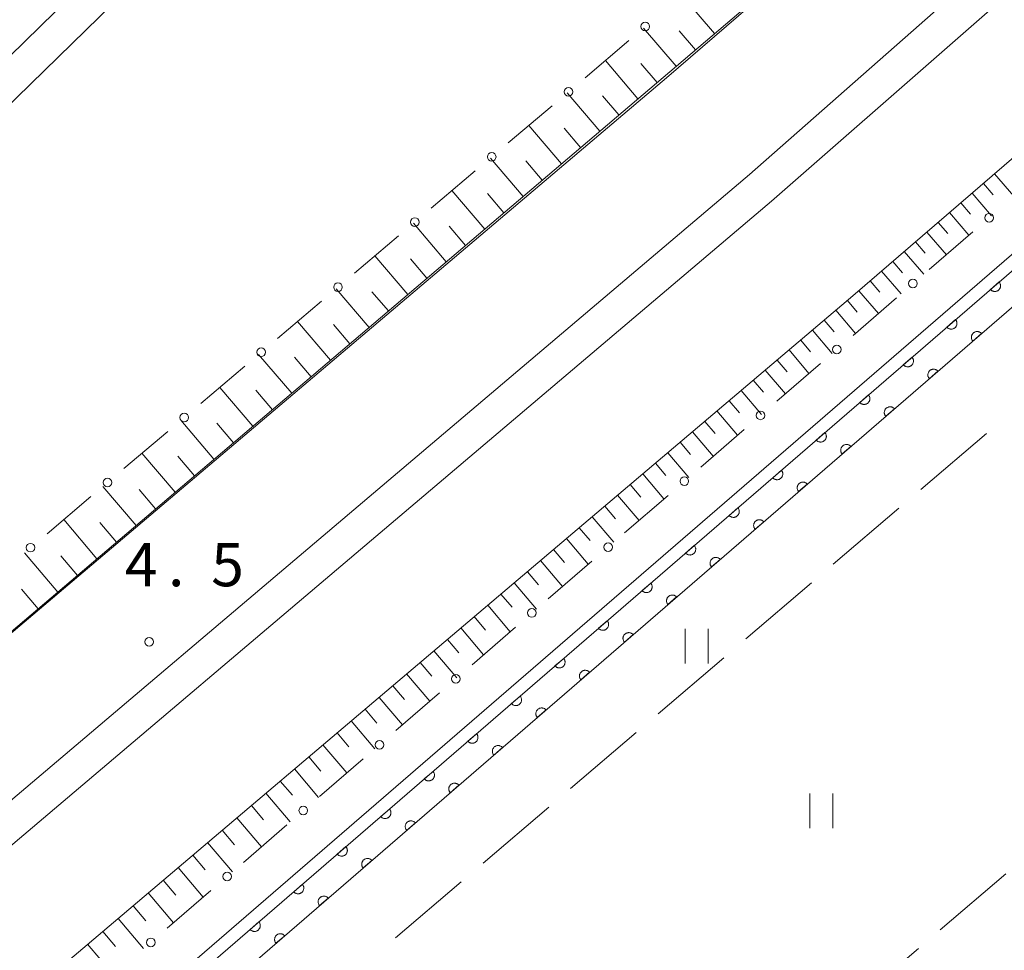
# Model space of a CAD drawing. Units: millimetres. Extents: x -72000 to -70368, y 42000 to 42950.
# Drawn here: x -71345 to -71260, y 42572 to 42653 of the extents above; entities that cross this region are included whole.
import ezdxf

# ---------------------------------------------------------------- set-up
doc = ezdxf.new("R2010")
doc.units = ezdxf.units.MM
for name, color, linetype, lineweight in [('210100_道路縁（街区線）', 7, 'Continuous', 15), ('610111_人工斜面(上)', 7, 'Continuous', 9), ('610199_人工斜面(中)', 7, 'Continuous', 9), ('611000_被覆(直)', 7, 'Continuous', 20), ('613000_垣', 7, 'Continuous', 20), ('630200_耕地界', 7, 'Continuous', 9), ('631100_田', 7, 'Continuous', 9), ('731200_図化機測定による標高点', 7, 'Continuous', 20), ('731207_図化機測定による標高点（注記）', 7, 'Continuous', 20)]:
    doc.layers.add(name, color=color, linetype=linetype, lineweight=lineweight)
doc.styles.add('Style-WORKING', font='txt')

msp = doc.modelspace()

# ---------------------------------------------------------------- linework, layer by layer
at = {"layer": '210100_道路縁（街区線）', "flags": 128}
for points in [[(-71827.07, 42169.07), (-71796.41, 42194.18), (-71746.62, 42235.07), (-71702.34, 42271.23), (-71634.53, 42327.09), (-71546.2, 42399.34), (-71459.92, 42471.23), (-71372.05, 42544.85), (-71273.02, 42628.77), (-71198.11, 42693.31), (-71128.57, 42753.64), (-71080.788, 42795.594)], [(-71843.21, 42188.14), (-71812.21, 42213.46), (-71762.41, 42254.35), (-71718.13, 42290.5), (-71650.33, 42346.34), (-71562.06, 42418.55), (-71475.89, 42490.35), (-71388.11, 42563.9), (-71289.21, 42647.71), (-71214.4, 42712.16), (-71195.873, 42728.358)], [(-71428.99, 42560.78), (-71427.53, 42566.4), (-71426.15, 42569.56), (-71424.5, 42572.58), (-71423.09, 42574.68), (-71416.49, 42581.53), (-71400.21, 42596.62), (-71380.74, 42614.53), (-71364.57, 42628.96), (-71346.87, 42644.81), (-71333.66, 42657.73), (-71319.68, 42672.07), (-71310.33, 42681.3), (-71300.85, 42691.52), (-71295.68, 42697.39), (-71294.45, 42700.88), (-71294.53, 42703.94), (-71295.05, 42707.34), (-71296.46, 42708.99), (-71300.05, 42709.89), (-71302.11, 42711.65), (-71304.7, 42714.84), (-71306.84, 42720.82), (-71307.74, 42727.53)], [(-71431.41, 42567.46), (-71425.54, 42576.47), (-71418.59, 42583.67), (-71402.19, 42598.87), (-71382.77, 42616.74), (-71366.98, 42630.83), (-71348.92, 42647), (-71335.78, 42659.86), (-71321.83, 42674.17), (-71312.48, 42683.39), (-71303.08, 42693.53), (-71298.31, 42698.93), (-71297.46, 42701.35), (-71297.52, 42703.67), (-71297.89, 42706.04), (-71298.12, 42706.31), (-71301.46, 42707.15), (-71304.27, 42709.56), (-71307.35, 42713.35), (-71309.77, 42720.11), (-71310.71, 42727.13)], [(-71836.05, 42179.67), (-71805.22, 42204.93), (-71755.4, 42245.77), (-71711.11, 42281.93), (-71643.31, 42337.78), (-71555.01, 42410.01), (-71468.78, 42481.85), (-71380.96, 42555.44), (-71282, 42639.3), (-71200.575, 42710.996)], [(-71834.12, 42177.4), (-71830.64, 42180.26), (-71803.33, 42202.62), (-71753.51, 42243.46), (-71709.22, 42279.62), (-71641.41, 42335.47), (-71553.11, 42407.71), (-71466.88, 42479.55), (-71379.06, 42553.14), (-71280.09, 42637), (-71198.458, 42708.43)], [(-71141.8, 42531.37), (-71238.58, 42650.21), (-71342.34, 42560.51), (-71342.52, 42560.1), (-71342.39, 42559.74)]]:
    msp.add_lwpolyline(points, dxfattribs=at)
at = {"layer": '610111_人工斜面(上)', "flags": 128}
msp.add_lwpolyline([(-71412.25, 42543.67), (-71388.11, 42563.9), (-71264.37, 42669.12)], dxfattribs=at)
at = {"layer": '610199_人工斜面(中)', "flags": 128}
for points in [[(-71285.03, 42651.55), (-71287.87, 42654.89)], [(-71288.37, 42648.71), (-71291.2, 42652.03)], [(-71286.7, 42650.13), (-71288.12, 42651.8)], [(-71291.69, 42645.89), (-71294.52, 42649.21)], [(-71290.03, 42647.3), (-71291.44, 42648.96)], [(-71295.01, 42643.07), (-71297.84, 42646.39)], [(-71293.35, 42644.48), (-71294.77, 42646.14)], [(-71298.34, 42640.24), (-71301.17, 42643.57)], [(-71296.67, 42641.65), (-71298.09, 42643.32)], [(-71301.67, 42637.41), (-71304.5, 42640.74)], [(-71300, 42638.82), (-71301.42, 42640.49)], [(-71260.71, 42639.37), (-71259.03, 42637.42)], [(-71261.69, 42638.53), (-71260.85, 42637.55)], [(-71305, 42634.57), (-71307.85, 42637.91)], [(-71303.34, 42635.99), (-71304.75, 42637.66)], [(-71262.67, 42637.69), (-71260.98, 42635.73)], [(-71263.65, 42636.84), (-71262.81, 42635.86)], [(-71264.63, 42636), (-71262.94, 42634.04)], [(-71308.34, 42631.73), (-71311.19, 42635.08)], [(-71265.61, 42635.15), (-71264.77, 42634.17)], [(-71306.67, 42633.15), (-71308.1, 42634.82)], [(-71266.59, 42634.31), (-71264.9, 42632.34)], [(-71267.58, 42633.46), (-71266.73, 42632.48)], [(-71268.56, 42632.61), (-71266.87, 42630.64)], [(-71311.69, 42628.88), (-71314.54, 42632.24)], [(-71310.02, 42630.31), (-71311.44, 42631.98)], [(-71269.55, 42631.76), (-71268.7, 42630.78)], [(-71270.53, 42630.91), (-71268.83, 42628.94)], [(-71271.52, 42630.06), (-71270.67, 42629.08)], [(-71315.05, 42626.03), (-71317.9, 42629.39)], [(-71313.37, 42627.46), (-71314.8, 42629.13)], [(-71272.51, 42629.21), (-71270.8, 42627.24)], [(-71273.5, 42628.36), (-71272.66, 42627.36)], [(-71274.5, 42627.51), (-71272.81, 42625.51)], [(-71318.41, 42623.17), (-71321.27, 42626.54)], [(-71275.52, 42626.65), (-71274.66, 42625.65)], [(-71316.73, 42624.6), (-71318.15, 42626.28)], [(-71276.53, 42625.8), (-71274.81, 42623.77)], [(-71277.55, 42624.93), (-71276.69, 42623.91)], [(-71278.57, 42624.07), (-71276.84, 42622.02)], [(-71321.77, 42620.31), (-71324.64, 42623.68)], [(-71320.09, 42621.74), (-71321.52, 42623.43)], [(-71279.6, 42623.19), (-71278.73, 42622.16)], [(-71280.64, 42622.32), (-71278.89, 42620.25)], [(-71281.68, 42621.43), (-71280.8, 42620.4)], [(-71325.14, 42617.45), (-71328.01, 42620.82)], [(-71323.45, 42618.88), (-71324.89, 42620.57)], [(-71282.72, 42620.55), (-71280.95, 42618.47)], [(-71283.77, 42619.66), (-71282.88, 42618.61)], [(-71284.83, 42618.77), (-71283.04, 42616.66)], [(-71328.52, 42614.58), (-71331.39, 42617.96)], [(-71326.83, 42616.01), (-71328.26, 42617.7)], [(-71285.89, 42617.86), (-71284.99, 42616.81)], [(-71286.95, 42616.96), (-71285.15, 42614.84)], [(-71288.03, 42616.05), (-71287.12, 42614.98)], [(-71331.9, 42611.7), (-71334.78, 42615.09)], [(-71330.21, 42613.14), (-71331.65, 42614.83)], [(-71289.1, 42615.14), (-71287.28, 42613)], [(-71290.18, 42614.22), (-71289.27, 42613.15)], [(-71291.27, 42613.31), (-71289.43, 42611.14)], [(-71335.29, 42608.82), (-71338.17, 42612.21)], [(-71292.36, 42612.38), (-71291.44, 42611.29)], [(-71333.59, 42610.26), (-71335.03, 42611.96)], [(-71293.46, 42611.45), (-71291.6, 42609.26)], [(-71294.57, 42610.51), (-71293.63, 42609.41)], [(-71295.67, 42609.57), (-71293.8, 42607.36)], [(-71338.68, 42605.93), (-71341.57, 42609.33)], [(-71336.98, 42607.38), (-71338.43, 42609.07)], [(-71296.79, 42608.63), (-71295.85, 42607.52)], [(-71297.91, 42607.68), (-71296.01, 42605.45)], [(-71342.08, 42603.04), (-71344.98, 42606.45)], [(-71340.38, 42604.49), (-71341.83, 42606.19)], [(-71299.04, 42606.72), (-71298.08, 42605.6)], [(-71300.16, 42605.77), (-71298.25, 42603.51)], [(-71301.3, 42604.8), (-71300.34, 42603.67)], [(-71302.44, 42603.84), (-71300.51, 42601.56)], [(-71343.78, 42601.59), (-71345.23, 42603.3)], [(-71303.59, 42602.86), (-71302.62, 42601.72)], [(-71304.74, 42601.89), (-71302.79, 42599.58)], [(-71305.91, 42600.9), (-71304.93, 42599.74)], [(-71307.07, 42599.92), (-71305.1, 42597.59)], [(-71308.24, 42598.92), (-71307.25, 42597.75)], [(-71309.42, 42597.93), (-71307.43, 42595.58)], [(-71310.6, 42596.92), (-71309.6, 42595.74)], [(-71311.79, 42595.92), (-71309.78, 42593.55)], [(-71312.99, 42594.9), (-71311.98, 42593.71)], [(-71314.18, 42593.89), (-71312.15, 42591.49)], [(-71315.39, 42592.86), (-71314.37, 42591.66)], [(-71316.6, 42591.84), (-71314.55, 42589.42)], [(-71317.83, 42590.8), (-71316.8, 42589.58)], [(-71319.05, 42589.77), (-71316.98, 42587.32)], [(-71320.28, 42588.72), (-71319.24, 42587.49)], [(-71321.52, 42587.67), (-71319.43, 42585.2)], [(-71322.76, 42586.62), (-71321.71, 42585.38)], [(-71324.01, 42585.56), (-71321.9, 42583.07)], [(-71325.27, 42584.49), (-71324.21, 42583.24)], [(-71326.53, 42583.43), (-71324.39, 42580.91)], [(-71327.8, 42582.35), (-71326.73, 42581.08)], [(-71329.07, 42581.27), (-71326.92, 42578.73)], [(-71330.36, 42580.18), (-71329.27, 42578.91)], [(-71331.64, 42579.1), (-71329.46, 42576.53)], [(-71332.94, 42578), (-71331.84, 42576.71)], [(-71334.23, 42576.9), (-71332.04, 42574.3)], [(-71335.54, 42575.79), (-71334.44, 42574.48)], [(-71336.85, 42574.68), (-71334.63, 42572.06)], [(-71338.18, 42573.56), (-71337.06, 42572.24)], [(-71339.5, 42572.44), (-71337.26, 42569.79)]]:
    msp.add_lwpolyline(points, dxfattribs=at)
at = {"layer": '611000_被覆(直)'}
for p, q in [((-71342.02, 42559.34), (-71239.11, 42648.31)), ((-71237.64, 42646.42), (-71340.45, 42557.56))]:
    msp.add_line(p, q, dxfattribs=at)
at = {"layer": '611000_被覆(直)', "flags": 128}
for points in [[(-71260.32, 42629.973), (-71261.076, 42629.319)], [(-71261.076, 42629.319), (-71261.046, 42629.287), (-71261.013, 42629.259), (-71260.979, 42629.233), (-71260.942, 42629.21), (-71260.903, 42629.19), (-71260.862, 42629.174), (-71260.82, 42629.161), (-71260.778, 42629.153), (-71260.734, 42629.147), (-71260.69, 42629.147), (-71260.647, 42629.148), (-71260.604, 42629.155), (-71260.561, 42629.166), (-71260.52, 42629.179), (-71260.48, 42629.197), (-71260.442, 42629.217), (-71260.406, 42629.241), (-71260.371, 42629.268), (-71260.339, 42629.298), (-71260.31, 42629.331), (-71260.284, 42629.365), (-71260.261, 42629.403), (-71260.242, 42629.442), (-71260.226, 42629.482), (-71260.213, 42629.524), (-71260.205, 42629.567), (-71260.199, 42629.61), (-71260.198, 42629.654), (-71260.2, 42629.697), (-71260.207, 42629.74), (-71260.217, 42629.783), (-71260.231, 42629.824), (-71260.248, 42629.865), (-71260.269, 42629.902), (-71260.292, 42629.939), (-71260.32, 42629.973)], [(-71264.102, 42626.703), (-71264.859, 42626.049)], [(-71264.859, 42626.049), (-71264.828, 42626.017), (-71264.796, 42625.989), (-71264.761, 42625.963), (-71264.724, 42625.939), (-71264.685, 42625.92), (-71264.644, 42625.904), (-71264.603, 42625.891), (-71264.56, 42625.883), (-71264.517, 42625.877), (-71264.473, 42625.877), (-71264.429, 42625.878), (-71264.386, 42625.885), (-71264.344, 42625.896), (-71264.302, 42625.909), (-71264.262, 42625.926), (-71264.224, 42625.947), (-71264.188, 42625.971), (-71264.153, 42625.998), (-71264.121, 42626.028), (-71264.093, 42626.061), (-71264.067, 42626.095), (-71264.044, 42626.133), (-71264.024, 42626.172), (-71264.008, 42626.212), (-71263.995, 42626.254), (-71263.987, 42626.296), (-71263.981, 42626.34), (-71263.981, 42626.384), (-71263.983, 42626.427), (-71263.989, 42626.47), (-71264, 42626.513), (-71264.013, 42626.554), (-71264.031, 42626.595), (-71264.051, 42626.632), (-71264.075, 42626.669), (-71264.102, 42626.703)], [(-71261.85, 42625.495), (-71261.881, 42625.527), (-71261.913, 42625.555), (-71261.947, 42625.581), (-71261.985, 42625.605), (-71262.024, 42625.624), (-71262.064, 42625.64), (-71262.106, 42625.653), (-71262.149, 42625.661), (-71262.192, 42625.667), (-71262.236, 42625.668), (-71262.279, 42625.666), (-71262.323, 42625.659), (-71262.365, 42625.649), (-71262.406, 42625.635), (-71262.447, 42625.618), (-71262.484, 42625.597), (-71262.521, 42625.573), (-71262.555, 42625.546), (-71262.587, 42625.516), (-71262.616, 42625.483), (-71262.642, 42625.449), (-71262.665, 42625.412), (-71262.684, 42625.373), (-71262.701, 42625.332), (-71262.714, 42625.29), (-71262.722, 42625.248), (-71262.728, 42625.204), (-71262.728, 42625.16), (-71262.726, 42625.117), (-71262.72, 42625.074), (-71262.709, 42625.031), (-71262.696, 42624.99), (-71262.678, 42624.95), (-71262.658, 42624.912), (-71262.634, 42624.875), (-71262.607, 42624.841)], [(-71262.607, 42624.841), (-71261.85, 42625.495)], [(-71267.885, 42623.433), (-71268.641, 42622.779)], [(-71268.641, 42622.779), (-71268.611, 42622.747), (-71268.578, 42622.719), (-71268.544, 42622.693), (-71268.507, 42622.669), (-71268.467, 42622.65), (-71268.427, 42622.634), (-71268.385, 42622.621), (-71268.343, 42622.613), (-71268.299, 42622.607), (-71268.255, 42622.607), (-71268.212, 42622.608), (-71268.169, 42622.615), (-71268.126, 42622.625), (-71268.085, 42622.639), (-71268.045, 42622.656), (-71268.007, 42622.677), (-71267.97, 42622.701), (-71267.936, 42622.728), (-71267.904, 42622.758), (-71267.875, 42622.791), (-71267.849, 42622.825), (-71267.826, 42622.862), (-71267.807, 42622.901), (-71267.79, 42622.942), (-71267.778, 42622.984), (-71267.769, 42623.026), (-71267.763, 42623.07), (-71267.763, 42623.114), (-71267.765, 42623.157), (-71267.772, 42623.2), (-71267.782, 42623.243), (-71267.795, 42623.284), (-71267.813, 42623.324), (-71267.834, 42623.362), (-71267.857, 42623.399), (-71267.885, 42623.433)], [(-71265.633, 42622.225), (-71265.663, 42622.257), (-71265.696, 42622.286), (-71265.73, 42622.312), (-71265.768, 42622.335), (-71265.807, 42622.354), (-71265.847, 42622.371), (-71265.889, 42622.384), (-71265.932, 42622.392), (-71265.975, 42622.398), (-71266.019, 42622.398), (-71266.062, 42622.396), (-71266.105, 42622.389), (-71266.148, 42622.379), (-71266.189, 42622.366), (-71266.23, 42622.348), (-71266.267, 42622.327), (-71266.304, 42622.304), (-71266.338, 42622.277), (-71266.37, 42622.246), (-71266.399, 42622.214), (-71266.425, 42622.179), (-71266.448, 42622.142), (-71266.467, 42622.103), (-71266.484, 42622.062), (-71266.497, 42622.021), (-71266.505, 42621.978), (-71266.511, 42621.935), (-71266.511, 42621.891), (-71266.509, 42621.847), (-71266.502, 42621.804), (-71266.492, 42621.762), (-71266.479, 42621.72), (-71266.461, 42621.68), (-71266.44, 42621.642), (-71266.417, 42621.606), (-71266.39, 42621.571)], [(-71266.39, 42621.571), (-71265.633, 42622.225)], [(-71271.667, 42620.163), (-71272.423, 42619.509)], [(-71272.423, 42619.509), (-71272.393, 42619.477), (-71272.361, 42619.449), (-71272.326, 42619.423), (-71272.289, 42619.399), (-71272.25, 42619.38), (-71272.209, 42619.364), (-71272.168, 42619.351), (-71272.125, 42619.343), (-71272.081, 42619.337), (-71272.038, 42619.336), (-71271.994, 42619.338), (-71271.951, 42619.345), (-71271.909, 42619.355), (-71271.867, 42619.369), (-71271.827, 42619.386), (-71271.789, 42619.407), (-71271.753, 42619.431), (-71271.718, 42619.458), (-71271.686, 42619.488), (-71271.658, 42619.521), (-71271.632, 42619.555), (-71271.608, 42619.592), (-71271.589, 42619.631), (-71271.573, 42619.672), (-71271.56, 42619.714), (-71271.552, 42619.756), (-71271.546, 42619.8), (-71271.546, 42619.844), (-71271.547, 42619.887), (-71271.554, 42619.93), (-71271.565, 42619.973), (-71271.578, 42620.014), (-71271.595, 42620.054), (-71271.616, 42620.092), (-71271.64, 42620.129), (-71271.667, 42620.163)], [(-71269.416, 42618.956), (-71269.446, 42618.988), (-71269.479, 42619.016), (-71269.513, 42619.042), (-71269.55, 42619.065), (-71269.589, 42619.085), (-71269.63, 42619.101), (-71269.672, 42619.114), (-71269.714, 42619.122), (-71269.758, 42619.128), (-71269.802, 42619.128), (-71269.845, 42619.127), (-71269.888, 42619.12), (-71269.931, 42619.109), (-71269.972, 42619.096), (-71270.012, 42619.078), (-71270.05, 42619.058), (-71270.087, 42619.034), (-71270.121, 42619.007), (-71270.153, 42618.977), (-71270.182, 42618.944), (-71270.208, 42618.91), (-71270.231, 42618.872), (-71270.25, 42618.833), (-71270.267, 42618.793), (-71270.279, 42618.751), (-71270.288, 42618.709), (-71270.294, 42618.665), (-71270.294, 42618.621), (-71270.292, 42618.578), (-71270.285, 42618.535), (-71270.275, 42618.492), (-71270.262, 42618.451), (-71270.244, 42618.41), (-71270.223, 42618.373), (-71270.2, 42618.336), (-71270.173, 42618.302)], [(-71270.173, 42618.302), (-71269.416, 42618.956)], [(-71275.449, 42616.893), (-71276.206, 42616.239)], [(-71276.206, 42616.239), (-71276.176, 42616.207), (-71276.143, 42616.178), (-71276.109, 42616.153), (-71276.071, 42616.129), (-71276.032, 42616.11), (-71275.992, 42616.094), (-71275.95, 42616.081), (-71275.907, 42616.073), (-71275.864, 42616.067), (-71275.82, 42616.066), (-71275.777, 42616.068), (-71275.734, 42616.075), (-71275.691, 42616.085), (-71275.65, 42616.099), (-71275.609, 42616.116), (-71275.572, 42616.137), (-71275.535, 42616.161), (-71275.501, 42616.188), (-71275.469, 42616.218), (-71275.44, 42616.251), (-71275.414, 42616.285), (-71275.391, 42616.322), (-71275.372, 42616.361), (-71275.355, 42616.402), (-71275.342, 42616.444), (-71275.334, 42616.486), (-71275.328, 42616.53), (-71275.328, 42616.574), (-71275.33, 42616.617), (-71275.337, 42616.66), (-71275.347, 42616.703), (-71275.36, 42616.744), (-71275.378, 42616.784), (-71275.399, 42616.822), (-71275.422, 42616.858), (-71275.449, 42616.893)], [(-71273.199, 42615.686), (-71273.229, 42615.718), (-71273.262, 42615.747), (-71273.296, 42615.773), (-71273.333, 42615.796), (-71273.372, 42615.815), (-71273.413, 42615.831), (-71273.455, 42615.844), (-71273.497, 42615.852), (-71273.541, 42615.858), (-71273.585, 42615.859), (-71273.628, 42615.857), (-71273.671, 42615.85), (-71273.714, 42615.84), (-71273.755, 42615.827), (-71273.795, 42615.809), (-71273.833, 42615.788), (-71273.869, 42615.765), (-71273.904, 42615.737), (-71273.936, 42615.707), (-71273.965, 42615.674), (-71273.991, 42615.64), (-71274.014, 42615.603), (-71274.033, 42615.564), (-71274.049, 42615.523), (-71274.062, 42615.482), (-71274.07, 42615.439), (-71274.076, 42615.395), (-71274.077, 42615.352), (-71274.075, 42615.308), (-71274.068, 42615.265), (-71274.058, 42615.223), (-71274.044, 42615.181), (-71274.027, 42615.141), (-71274.006, 42615.103), (-71273.983, 42615.067), (-71273.955, 42615.032)], [(-71273.955, 42615.032), (-71273.199, 42615.686)], [(-71279.232, 42613.623), (-71279.988, 42612.969)], [(-71279.988, 42612.969), (-71279.958, 42612.937), (-71279.925, 42612.908), (-71279.891, 42612.883), (-71279.854, 42612.859), (-71279.815, 42612.84), (-71279.774, 42612.824), (-71279.733, 42612.811), (-71279.69, 42612.803), (-71279.646, 42612.797), (-71279.602, 42612.796), (-71279.559, 42612.798), (-71279.516, 42612.805), (-71279.473, 42612.815), (-71279.432, 42612.829), (-71279.392, 42612.846), (-71279.354, 42612.867), (-71279.318, 42612.89), (-71279.283, 42612.918), (-71279.251, 42612.948), (-71279.222, 42612.981), (-71279.197, 42613.015), (-71279.173, 42613.052), (-71279.154, 42613.091), (-71279.138, 42613.132), (-71279.125, 42613.174), (-71279.117, 42613.216), (-71279.111, 42613.26), (-71279.11, 42613.304), (-71279.112, 42613.347), (-71279.119, 42613.39), (-71279.129, 42613.433), (-71279.143, 42613.474), (-71279.16, 42613.514), (-71279.181, 42613.552), (-71279.205, 42613.588), (-71279.232, 42613.623)], [(-71276.982, 42612.417), (-71277.012, 42612.449), (-71277.045, 42612.477), (-71277.079, 42612.503), (-71277.116, 42612.526), (-71277.155, 42612.545), (-71277.196, 42612.562), (-71277.237, 42612.575), (-71277.28, 42612.583), (-71277.324, 42612.589), (-71277.368, 42612.589), (-71277.411, 42612.587), (-71277.454, 42612.581), (-71277.497, 42612.57), (-71277.538, 42612.557), (-71277.578, 42612.539), (-71277.616, 42612.519), (-71277.652, 42612.495), (-71277.687, 42612.468), (-71277.719, 42612.438), (-71277.747, 42612.405), (-71277.773, 42612.371), (-71277.797, 42612.333), (-71277.816, 42612.294), (-71277.832, 42612.254), (-71277.845, 42612.212), (-71277.853, 42612.169), (-71277.859, 42612.126), (-71277.86, 42612.082), (-71277.858, 42612.039), (-71277.851, 42611.996), (-71277.841, 42611.953), (-71277.827, 42611.912), (-71277.81, 42611.871), (-71277.789, 42611.834), (-71277.765, 42611.797), (-71277.738, 42611.763)], [(-71277.738, 42611.763), (-71276.982, 42612.417)], [(-71283.014, 42610.353), (-71283.771, 42609.699)], [(-71283.771, 42609.699), (-71283.74, 42609.667), (-71283.708, 42609.638), (-71283.673, 42609.612), (-71283.636, 42609.589), (-71283.597, 42609.57), (-71283.557, 42609.554), (-71283.515, 42609.541), (-71283.472, 42609.533), (-71283.429, 42609.527), (-71283.385, 42609.526), (-71283.341, 42609.528), (-71283.298, 42609.535), (-71283.256, 42609.545), (-71283.214, 42609.559), (-71283.174, 42609.576), (-71283.137, 42609.597), (-71283.1, 42609.62), (-71283.065, 42609.648), (-71283.034, 42609.678), (-71283.005, 42609.711), (-71282.979, 42609.745), (-71282.956, 42609.782), (-71282.937, 42609.821), (-71282.92, 42609.862), (-71282.907, 42609.903), (-71282.899, 42609.946), (-71282.893, 42609.99), (-71282.893, 42610.034), (-71282.895, 42610.077), (-71282.901, 42610.12), (-71282.912, 42610.163), (-71282.925, 42610.204), (-71282.943, 42610.244), (-71282.963, 42610.282), (-71282.987, 42610.318), (-71283.014, 42610.353)], [(-71280.764, 42609.147), (-71280.795, 42609.179), (-71280.827, 42609.208), (-71280.862, 42609.233), (-71280.899, 42609.257), (-71280.938, 42609.276), (-71280.979, 42609.292), (-71281.02, 42609.305), (-71281.063, 42609.313), (-71281.106, 42609.319), (-71281.15, 42609.32), (-71281.194, 42609.318), (-71281.237, 42609.311), (-71281.279, 42609.301), (-71281.321, 42609.287), (-71281.361, 42609.27), (-71281.399, 42609.249), (-71281.435, 42609.226), (-71281.47, 42609.198), (-71281.502, 42609.168), (-71281.53, 42609.135), (-71281.556, 42609.101), (-71281.579, 42609.064), (-71281.599, 42609.025), (-71281.615, 42608.984), (-71281.628, 42608.943), (-71281.636, 42608.9), (-71281.642, 42608.856), (-71281.642, 42608.812), (-71281.641, 42608.769), (-71281.634, 42608.726), (-71281.623, 42608.683), (-71281.61, 42608.642), (-71281.593, 42608.602), (-71281.572, 42608.564), (-71281.548, 42608.528), (-71281.521, 42608.493)], [(-71281.521, 42608.493), (-71280.764, 42609.147)], [(-71286.797, 42607.083), (-71287.553, 42606.429)], [(-71287.553, 42606.429), (-71287.523, 42606.397), (-71287.49, 42606.368), (-71287.456, 42606.342), (-71287.419, 42606.319), (-71287.38, 42606.3), (-71287.339, 42606.284), (-71287.297, 42606.271), (-71287.255, 42606.263), (-71287.211, 42606.257), (-71287.167, 42606.256), (-71287.124, 42606.258), (-71287.081, 42606.265), (-71287.038, 42606.275), (-71286.997, 42606.288), (-71286.957, 42606.306), (-71286.919, 42606.327), (-71286.882, 42606.35), (-71286.848, 42606.378), (-71286.816, 42606.408), (-71286.787, 42606.441), (-71286.761, 42606.475), (-71286.738, 42606.512), (-71286.719, 42606.551), (-71286.703, 42606.592), (-71286.69, 42606.633), (-71286.682, 42606.676), (-71286.676, 42606.72), (-71286.675, 42606.764), (-71286.677, 42606.807), (-71286.684, 42606.85), (-71286.694, 42606.893), (-71286.708, 42606.934), (-71286.725, 42606.974), (-71286.746, 42607.012), (-71286.769, 42607.048), (-71286.797, 42607.083)], [(-71284.547, 42605.877), (-71284.578, 42605.909), (-71284.61, 42605.938), (-71284.645, 42605.964), (-71284.682, 42605.987), (-71284.721, 42606.006), (-71284.761, 42606.023), (-71284.803, 42606.036), (-71284.846, 42606.044), (-71284.889, 42606.05), (-71284.933, 42606.05), (-71284.977, 42606.048), (-71285.02, 42606.042), (-71285.062, 42606.031), (-71285.104, 42606.018), (-71285.144, 42606), (-71285.182, 42605.98), (-71285.218, 42605.956), (-71285.253, 42605.929), (-71285.285, 42605.898), (-71285.313, 42605.866), (-71285.339, 42605.832), (-71285.362, 42605.794), (-71285.381, 42605.755), (-71285.398, 42605.715), (-71285.411, 42605.673), (-71285.419, 42605.63), (-71285.425, 42605.587), (-71285.425, 42605.543), (-71285.423, 42605.499), (-71285.417, 42605.456), (-71285.406, 42605.414), (-71285.393, 42605.372), (-71285.375, 42605.332), (-71285.355, 42605.295), (-71285.331, 42605.258), (-71285.304, 42605.223)], [(-71285.304, 42605.223), (-71284.547, 42605.877)], [(-71290.579, 42603.813), (-71291.336, 42603.159)], [(-71291.336, 42603.159), (-71291.305, 42603.127), (-71291.273, 42603.098), (-71291.238, 42603.072), (-71291.201, 42603.049), (-71291.162, 42603.03), (-71291.121, 42603.014), (-71291.08, 42603.001), (-71291.037, 42602.993), (-71290.994, 42602.987), (-71290.95, 42602.986), (-71290.906, 42602.988), (-71290.863, 42602.995), (-71290.821, 42603.005), (-71290.779, 42603.018), (-71290.739, 42603.036), (-71290.701, 42603.057), (-71290.665, 42603.08), (-71290.63, 42603.108), (-71290.598, 42603.138), (-71290.57, 42603.171), (-71290.544, 42603.205), (-71290.521, 42603.242), (-71290.501, 42603.281), (-71290.485, 42603.322), (-71290.472, 42603.363), (-71290.464, 42603.406), (-71290.458, 42603.45), (-71290.458, 42603.493), (-71290.459, 42603.537), (-71290.466, 42603.58), (-71290.477, 42603.622), (-71290.49, 42603.664), (-71290.508, 42603.704), (-71290.528, 42603.742), (-71290.552, 42603.778), (-71290.579, 42603.813)], [(-71288.33, 42602.608), (-71288.36, 42602.64), (-71288.393, 42602.668), (-71288.427, 42602.694), (-71288.465, 42602.718), (-71288.504, 42602.737), (-71288.544, 42602.753), (-71288.586, 42602.766), (-71288.629, 42602.774), (-71288.672, 42602.78), (-71288.716, 42602.781), (-71288.759, 42602.779), (-71288.802, 42602.772), (-71288.845, 42602.762), (-71288.886, 42602.748), (-71288.927, 42602.731), (-71288.964, 42602.71), (-71289.001, 42602.686), (-71289.035, 42602.659), (-71289.067, 42602.629), (-71289.096, 42602.596), (-71289.122, 42602.562), (-71289.145, 42602.525), (-71289.164, 42602.486), (-71289.181, 42602.445), (-71289.194, 42602.403), (-71289.202, 42602.361), (-71289.208, 42602.317), (-71289.208, 42602.273), (-71289.206, 42602.23), (-71289.2, 42602.187), (-71289.189, 42602.144), (-71289.176, 42602.103), (-71289.158, 42602.063), (-71289.138, 42602.025), (-71289.114, 42601.989), (-71289.087, 42601.954)], [(-71289.087, 42601.954), (-71288.33, 42602.608)], [(-71294.362, 42600.543), (-71295.118, 42599.889)], [(-71295.118, 42599.889), (-71295.088, 42599.857), (-71295.055, 42599.828), (-71295.021, 42599.802), (-71294.983, 42599.779), (-71294.944, 42599.76), (-71294.904, 42599.743), (-71294.862, 42599.731), (-71294.82, 42599.722), (-71294.776, 42599.716), (-71294.732, 42599.716), (-71294.689, 42599.718), (-71294.646, 42599.725), (-71294.603, 42599.735), (-71294.562, 42599.748), (-71294.521, 42599.766), (-71294.484, 42599.787), (-71294.447, 42599.81), (-71294.413, 42599.838), (-71294.381, 42599.868), (-71294.352, 42599.9), (-71294.326, 42599.935), (-71294.303, 42599.972), (-71294.284, 42600.011), (-71294.267, 42600.052), (-71294.254, 42600.093), (-71294.246, 42600.136), (-71294.24, 42600.179), (-71294.24, 42600.223), (-71294.242, 42600.267), (-71294.249, 42600.31), (-71294.259, 42600.352), (-71294.272, 42600.394), (-71294.29, 42600.434), (-71294.311, 42600.472), (-71294.334, 42600.508), (-71294.362, 42600.543)], [(-71292.113, 42599.338), (-71292.143, 42599.37), (-71292.176, 42599.399), (-71292.21, 42599.425), (-71292.248, 42599.448), (-71292.287, 42599.467), (-71292.327, 42599.484), (-71292.369, 42599.497), (-71292.411, 42599.505), (-71292.455, 42599.511), (-71292.499, 42599.511), (-71292.542, 42599.509), (-71292.585, 42599.502), (-71292.628, 42599.492), (-71292.669, 42599.479), (-71292.71, 42599.461), (-71292.747, 42599.44), (-71292.784, 42599.417), (-71292.818, 42599.39), (-71292.85, 42599.359), (-71292.879, 42599.327), (-71292.905, 42599.292), (-71292.928, 42599.255), (-71292.947, 42599.216), (-71292.964, 42599.175), (-71292.977, 42599.134), (-71292.985, 42599.091), (-71292.991, 42599.048), (-71292.991, 42599.004), (-71292.989, 42598.96), (-71292.982, 42598.917), (-71292.972, 42598.875), (-71292.959, 42598.833), (-71292.941, 42598.793), (-71292.92, 42598.755), (-71292.897, 42598.719), (-71292.87, 42598.684)], [(-71292.87, 42598.684), (-71292.113, 42599.338)], [(-71298.144, 42597.273), (-71298.9, 42596.619)], [(-71298.9, 42596.619), (-71298.87, 42596.587), (-71298.837, 42596.558), (-71298.803, 42596.532), (-71298.766, 42596.509), (-71298.727, 42596.49), (-71298.686, 42596.473), (-71298.645, 42596.46), (-71298.602, 42596.452), (-71298.558, 42596.446), (-71298.515, 42596.446), (-71298.471, 42596.448), (-71298.428, 42596.455), (-71298.386, 42596.465), (-71298.344, 42596.478), (-71298.304, 42596.496), (-71298.266, 42596.517), (-71298.23, 42596.54), (-71298.195, 42596.567), (-71298.163, 42596.598), (-71298.135, 42596.63), (-71298.109, 42596.665), (-71298.085, 42596.702), (-71298.066, 42596.741), (-71298.05, 42596.782), (-71298.037, 42596.823), (-71298.029, 42596.866), (-71298.023, 42596.909), (-71298.022, 42596.953), (-71298.024, 42596.997), (-71298.031, 42597.04), (-71298.041, 42597.082), (-71298.055, 42597.124), (-71298.072, 42597.164), (-71298.093, 42597.202), (-71298.117, 42597.238), (-71298.144, 42597.273)], [(-71295.896, 42596.069), (-71295.926, 42596.101), (-71295.959, 42596.129), (-71295.993, 42596.155), (-71296.03, 42596.178), (-71296.069, 42596.198), (-71296.11, 42596.214), (-71296.152, 42596.227), (-71296.194, 42596.235), (-71296.238, 42596.241), (-71296.282, 42596.241), (-71296.325, 42596.24), (-71296.368, 42596.233), (-71296.411, 42596.222), (-71296.452, 42596.209), (-71296.492, 42596.192), (-71296.53, 42596.171), (-71296.567, 42596.147), (-71296.601, 42596.12), (-71296.633, 42596.09), (-71296.662, 42596.057), (-71296.688, 42596.023), (-71296.711, 42595.986), (-71296.73, 42595.946), (-71296.746, 42595.906), (-71296.759, 42595.864), (-71296.767, 42595.822), (-71296.773, 42595.778), (-71296.774, 42595.734), (-71296.772, 42595.691), (-71296.765, 42595.648), (-71296.755, 42595.605), (-71296.742, 42595.564), (-71296.724, 42595.524), (-71296.703, 42595.486), (-71296.68, 42595.449), (-71296.652, 42595.415)], [(-71296.652, 42595.415), (-71295.896, 42596.069)], [(-71301.926, 42594.003), (-71302.683, 42593.349)], [(-71302.683, 42593.349), (-71302.653, 42593.317), (-71302.62, 42593.288), (-71302.586, 42593.262), (-71302.548, 42593.239), (-71302.509, 42593.22), (-71302.469, 42593.203), (-71302.427, 42593.19), (-71302.384, 42593.182), (-71302.341, 42593.176), (-71302.297, 42593.176), (-71302.254, 42593.178), (-71302.211, 42593.185), (-71302.168, 42593.195), (-71302.127, 42593.208), (-71302.086, 42593.226), (-71302.049, 42593.247), (-71302.012, 42593.27), (-71301.978, 42593.297), (-71301.946, 42593.328), (-71301.917, 42593.36), (-71301.891, 42593.395), (-71301.868, 42593.432), (-71301.849, 42593.471), (-71301.832, 42593.512), (-71301.819, 42593.553), (-71301.811, 42593.596), (-71301.805, 42593.639), (-71301.805, 42593.683), (-71301.807, 42593.727), (-71301.814, 42593.77), (-71301.824, 42593.812), (-71301.837, 42593.854), (-71301.855, 42593.894), (-71301.875, 42593.932), (-71301.899, 42593.968), (-71301.926, 42594.003)], [(-71299.679, 42592.799), (-71299.709, 42592.831), (-71299.742, 42592.86), (-71299.776, 42592.886), (-71299.813, 42592.909), (-71299.852, 42592.928), (-71299.893, 42592.944), (-71299.934, 42592.957), (-71299.977, 42592.965), (-71300.021, 42592.971), (-71300.065, 42592.972), (-71300.108, 42592.97), (-71300.151, 42592.963), (-71300.194, 42592.953), (-71300.235, 42592.94), (-71300.275, 42592.922), (-71300.313, 42592.901), (-71300.349, 42592.878), (-71300.384, 42592.85), (-71300.416, 42592.82), (-71300.445, 42592.788), (-71300.47, 42592.753), (-71300.494, 42592.716), (-71300.513, 42592.677), (-71300.529, 42592.636), (-71300.542, 42592.595), (-71300.55, 42592.552), (-71300.556, 42592.509), (-71300.557, 42592.465), (-71300.555, 42592.421), (-71300.548, 42592.378), (-71300.538, 42592.336), (-71300.524, 42592.294), (-71300.507, 42592.254), (-71300.486, 42592.216), (-71300.463, 42592.18), (-71300.435, 42592.145)], [(-71300.435, 42592.145), (-71299.679, 42592.799)], [(-71305.709, 42590.733), (-71306.465, 42590.079)], [(-71306.465, 42590.079), (-71306.435, 42590.047), (-71306.402, 42590.018), (-71306.368, 42589.992), (-71306.331, 42589.969), (-71306.292, 42589.95), (-71306.251, 42589.933), (-71306.209, 42589.92), (-71306.167, 42589.912), (-71306.123, 42589.906), (-71306.079, 42589.906), (-71306.036, 42589.908), (-71305.993, 42589.915), (-71305.95, 42589.925), (-71305.909, 42589.938), (-71305.869, 42589.956), (-71305.831, 42589.976), (-71305.795, 42590), (-71305.76, 42590.027), (-71305.728, 42590.058), (-71305.699, 42590.09), (-71305.674, 42590.125), (-71305.65, 42590.162), (-71305.631, 42590.201), (-71305.615, 42590.242), (-71305.602, 42590.283), (-71305.594, 42590.326), (-71305.588, 42590.369), (-71305.587, 42590.413), (-71305.589, 42590.457), (-71305.596, 42590.5), (-71305.606, 42590.542), (-71305.62, 42590.584), (-71305.637, 42590.624), (-71305.658, 42590.662), (-71305.682, 42590.698), (-71305.709, 42590.733)], [(-71303.462, 42589.53), (-71303.492, 42589.562), (-71303.525, 42589.59), (-71303.559, 42589.616), (-71303.596, 42589.639), (-71303.635, 42589.658), (-71303.676, 42589.675), (-71303.717, 42589.688), (-71303.76, 42589.696), (-71303.804, 42589.702), (-71303.847, 42589.702), (-71303.891, 42589.7), (-71303.934, 42589.694), (-71303.976, 42589.683), (-71304.018, 42589.67), (-71304.058, 42589.652), (-71304.096, 42589.632), (-71304.132, 42589.608), (-71304.167, 42589.581), (-71304.199, 42589.551), (-71304.227, 42589.518), (-71304.253, 42589.484), (-71304.277, 42589.446), (-71304.296, 42589.407), (-71304.312, 42589.367), (-71304.325, 42589.325), (-71304.333, 42589.282), (-71304.339, 42589.239), (-71304.34, 42589.195), (-71304.338, 42589.152), (-71304.331, 42589.109), (-71304.321, 42589.066), (-71304.307, 42589.025), (-71304.29, 42588.984), (-71304.269, 42588.947), (-71304.245, 42588.91), (-71304.218, 42588.876)], [(-71304.218, 42588.876), (-71303.462, 42589.53)], [(-71309.491, 42587.463), (-71310.248, 42586.809)], [(-71310.248, 42586.809), (-71310.217, 42586.777), (-71310.185, 42586.748), (-71310.15, 42586.722), (-71310.113, 42586.699), (-71310.074, 42586.68), (-71310.033, 42586.663), (-71309.992, 42586.65), (-71309.949, 42586.642), (-71309.906, 42586.636), (-71309.862, 42586.636), (-71309.818, 42586.638), (-71309.775, 42586.644), (-71309.733, 42586.655), (-71309.691, 42586.668), (-71309.651, 42586.686), (-71309.613, 42586.706), (-71309.577, 42586.73), (-71309.542, 42586.757), (-71309.51, 42586.788), (-71309.482, 42586.82), (-71309.456, 42586.855), (-71309.433, 42586.892), (-71309.414, 42586.931), (-71309.397, 42586.971), (-71309.384, 42587.013), (-71309.376, 42587.056), (-71309.37, 42587.099), (-71309.37, 42587.143), (-71309.372, 42587.187), (-71309.378, 42587.23), (-71309.389, 42587.272), (-71309.402, 42587.314), (-71309.42, 42587.354), (-71309.44, 42587.391), (-71309.464, 42587.428), (-71309.491, 42587.463)], [(-71307.244, 42586.26), (-71307.275, 42586.292), (-71307.307, 42586.321), (-71307.342, 42586.346), (-71307.379, 42586.37), (-71307.418, 42586.389), (-71307.459, 42586.405), (-71307.5, 42586.418), (-71307.543, 42586.426), (-71307.586, 42586.432), (-71307.63, 42586.433), (-71307.674, 42586.431), (-71307.717, 42586.424), (-71307.759, 42586.414), (-71307.801, 42586.4), (-71307.841, 42586.383), (-71307.879, 42586.362), (-71307.915, 42586.339), (-71307.95, 42586.311), (-71307.982, 42586.281), (-71308.01, 42586.248), (-71308.036, 42586.214), (-71308.059, 42586.177), (-71308.079, 42586.138), (-71308.095, 42586.097), (-71308.108, 42586.056), (-71308.116, 42586.013), (-71308.122, 42585.969), (-71308.122, 42585.925), (-71308.121, 42585.882), (-71308.114, 42585.839), (-71308.103, 42585.796), (-71308.09, 42585.755), (-71308.072, 42585.715), (-71308.052, 42585.677), (-71308.028, 42585.641), (-71308.001, 42585.606)], [(-71308.001, 42585.606), (-71307.244, 42586.26)], [(-71313.274, 42584.192), (-71314.03, 42583.538)], [(-71314.03, 42583.538), (-71314, 42583.506), (-71313.967, 42583.478), (-71313.933, 42583.452), (-71313.896, 42583.429), (-71313.857, 42583.41), (-71313.816, 42583.393), (-71313.774, 42583.38), (-71313.732, 42583.372), (-71313.688, 42583.366), (-71313.644, 42583.366), (-71313.601, 42583.368), (-71313.558, 42583.374), (-71313.515, 42583.385), (-71313.474, 42583.398), (-71313.434, 42583.416), (-71313.396, 42583.436), (-71313.359, 42583.46), (-71313.325, 42583.487), (-71313.293, 42583.518), (-71313.264, 42583.55), (-71313.238, 42583.584), (-71313.215, 42583.622), (-71313.196, 42583.661), (-71313.18, 42583.701), (-71313.167, 42583.743), (-71313.159, 42583.786), (-71313.153, 42583.829), (-71313.152, 42583.873), (-71313.154, 42583.916), (-71313.161, 42583.96), (-71313.171, 42584.002), (-71313.184, 42584.043), (-71313.202, 42584.084), (-71313.223, 42584.121), (-71313.246, 42584.158), (-71313.274, 42584.192)], [(-71311.027, 42582.99), (-71311.058, 42583.022), (-71311.09, 42583.051), (-71311.124, 42583.077), (-71311.162, 42583.1), (-71311.201, 42583.119), (-71311.241, 42583.136), (-71311.283, 42583.149), (-71311.326, 42583.157), (-71311.369, 42583.163), (-71311.413, 42583.163), (-71311.457, 42583.161), (-71311.5, 42583.155), (-71311.542, 42583.144), (-71311.584, 42583.131), (-71311.624, 42583.113), (-71311.661, 42583.093), (-71311.698, 42583.069), (-71311.733, 42583.042), (-71311.764, 42583.011), (-71311.793, 42582.979), (-71311.819, 42582.945), (-71311.842, 42582.907), (-71311.861, 42582.868), (-71311.878, 42582.828), (-71311.891, 42582.786), (-71311.899, 42582.743), (-71311.905, 42582.7), (-71311.905, 42582.656), (-71311.903, 42582.613), (-71311.897, 42582.569), (-71311.886, 42582.527), (-71311.873, 42582.486), (-71311.855, 42582.445), (-71311.835, 42582.408), (-71311.811, 42582.371), (-71311.784, 42582.337)], [(-71311.784, 42582.337), (-71311.027, 42582.99)], [(-71317.056, 42580.922), (-71317.813, 42580.268)], [(-71317.813, 42580.268), (-71317.782, 42580.236), (-71317.75, 42580.208), (-71317.715, 42580.182), (-71317.678, 42580.159), (-71317.639, 42580.14), (-71317.598, 42580.123), (-71317.557, 42580.11), (-71317.514, 42580.102), (-71317.471, 42580.096), (-71317.427, 42580.096), (-71317.383, 42580.098), (-71317.34, 42580.104), (-71317.298, 42580.115), (-71317.256, 42580.128), (-71317.216, 42580.146), (-71317.178, 42580.166), (-71317.142, 42580.19), (-71317.107, 42580.217), (-71317.075, 42580.247), (-71317.047, 42580.28), (-71317.021, 42580.314), (-71316.998, 42580.352), (-71316.978, 42580.391), (-71316.962, 42580.431), (-71316.949, 42580.473), (-71316.941, 42580.516), (-71316.935, 42580.559), (-71316.935, 42580.603), (-71316.936, 42580.646), (-71316.943, 42580.689), (-71316.954, 42580.732), (-71316.967, 42580.773), (-71316.985, 42580.814), (-71317.005, 42580.851), (-71317.029, 42580.888), (-71317.056, 42580.922)], [(-71314.81, 42579.721), (-71314.84, 42579.753), (-71314.873, 42579.781), (-71314.907, 42579.807), (-71314.945, 42579.831), (-71314.984, 42579.85), (-71315.024, 42579.866), (-71315.066, 42579.879), (-71315.109, 42579.887), (-71315.152, 42579.893), (-71315.196, 42579.894), (-71315.239, 42579.892), (-71315.282, 42579.885), (-71315.325, 42579.875), (-71315.366, 42579.861), (-71315.407, 42579.844), (-71315.444, 42579.823), (-71315.481, 42579.799), (-71315.515, 42579.772), (-71315.547, 42579.742), (-71315.576, 42579.709), (-71315.602, 42579.675), (-71315.625, 42579.638), (-71315.644, 42579.599), (-71315.661, 42579.558), (-71315.674, 42579.516), (-71315.682, 42579.474), (-71315.688, 42579.43), (-71315.688, 42579.386), (-71315.686, 42579.343), (-71315.679, 42579.3), (-71315.669, 42579.257), (-71315.656, 42579.216), (-71315.638, 42579.176), (-71315.618, 42579.138), (-71315.594, 42579.102), (-71315.567, 42579.067)], [(-71315.567, 42579.067), (-71314.81, 42579.721)], [(-71320.838, 42577.652), (-71321.595, 42576.998)], [(-71321.595, 42576.998), (-71321.565, 42576.966), (-71321.532, 42576.938), (-71321.498, 42576.912), (-71321.46, 42576.889), (-71321.421, 42576.869), (-71321.381, 42576.853), (-71321.339, 42576.84), (-71321.296, 42576.832), (-71321.253, 42576.826), (-71321.209, 42576.826), (-71321.166, 42576.827), (-71321.123, 42576.834), (-71321.08, 42576.845), (-71321.039, 42576.858), (-71320.998, 42576.876), (-71320.961, 42576.896), (-71320.924, 42576.92), (-71320.89, 42576.947), (-71320.858, 42576.977), (-71320.829, 42577.01), (-71320.803, 42577.044), (-71320.78, 42577.082), (-71320.761, 42577.121), (-71320.744, 42577.161), (-71320.731, 42577.203), (-71320.723, 42577.246), (-71320.717, 42577.289), (-71320.717, 42577.333), (-71320.719, 42577.376), (-71320.726, 42577.419), (-71320.736, 42577.462), (-71320.749, 42577.503), (-71320.767, 42577.544), (-71320.788, 42577.581), (-71320.811, 42577.618), (-71320.838, 42577.652)], [(-71318.593, 42576.451), (-71318.623, 42576.483), (-71318.656, 42576.512), (-71318.69, 42576.538), (-71318.727, 42576.561), (-71318.767, 42576.58), (-71318.807, 42576.597), (-71318.849, 42576.61), (-71318.891, 42576.618), (-71318.935, 42576.624), (-71318.979, 42576.624), (-71319.022, 42576.622), (-71319.065, 42576.615), (-71319.108, 42576.605), (-71319.149, 42576.592), (-71319.189, 42576.574), (-71319.227, 42576.553), (-71319.264, 42576.53), (-71319.298, 42576.503), (-71319.33, 42576.472), (-71319.359, 42576.44), (-71319.385, 42576.405), (-71319.408, 42576.368), (-71319.427, 42576.329), (-71319.444, 42576.288), (-71319.456, 42576.247), (-71319.465, 42576.204), (-71319.471, 42576.161), (-71319.471, 42576.117), (-71319.469, 42576.073), (-71319.462, 42576.03), (-71319.452, 42575.988), (-71319.439, 42575.946), (-71319.421, 42575.906), (-71319.4, 42575.868), (-71319.377, 42575.832), (-71319.35, 42575.797)], [(-71319.35, 42575.797), (-71318.593, 42576.451)], [(-71324.621, 42574.382), (-71325.377, 42573.728)], [(-71325.377, 42573.728), (-71325.347, 42573.696), (-71325.314, 42573.668), (-71325.28, 42573.642), (-71325.243, 42573.619), (-71325.204, 42573.599), (-71325.163, 42573.583), (-71325.122, 42573.57), (-71325.079, 42573.562), (-71325.035, 42573.556), (-71324.991, 42573.556), (-71324.948, 42573.557), (-71324.905, 42573.564), (-71324.862, 42573.575), (-71324.821, 42573.588), (-71324.781, 42573.606), (-71324.743, 42573.626), (-71324.707, 42573.65), (-71324.672, 42573.677), (-71324.64, 42573.707), (-71324.612, 42573.74), (-71324.586, 42573.774), (-71324.562, 42573.812), (-71324.543, 42573.851), (-71324.527, 42573.891), (-71324.514, 42573.933), (-71324.506, 42573.975), (-71324.5, 42574.019), (-71324.499, 42574.063), (-71324.501, 42574.106), (-71324.508, 42574.149), (-71324.518, 42574.192), (-71324.532, 42574.233), (-71324.549, 42574.274), (-71324.57, 42574.311), (-71324.594, 42574.348), (-71324.621, 42574.382)], [(-71322.376, 42573.182), (-71322.406, 42573.214), (-71322.439, 42573.242), (-71322.473, 42573.268), (-71322.51, 42573.292), (-71322.549, 42573.311), (-71322.59, 42573.327), (-71322.632, 42573.34), (-71322.674, 42573.348), (-71322.718, 42573.354), (-71322.762, 42573.354), (-71322.805, 42573.353), (-71322.848, 42573.346), (-71322.891, 42573.335), (-71322.932, 42573.322), (-71322.972, 42573.305), (-71323.01, 42573.284), (-71323.046, 42573.26), (-71323.081, 42573.233), (-71323.113, 42573.203), (-71323.142, 42573.17), (-71323.168, 42573.136), (-71323.191, 42573.099), (-71323.21, 42573.06), (-71323.226, 42573.019), (-71323.239, 42572.977), (-71323.247, 42572.935), (-71323.253, 42572.891), (-71323.254, 42572.847), (-71323.252, 42572.804), (-71323.245, 42572.761), (-71323.235, 42572.718), (-71323.222, 42572.677), (-71323.204, 42572.637), (-71323.183, 42572.599), (-71323.16, 42572.562), (-71323.132, 42572.528)], [(-71323.132, 42572.528), (-71322.376, 42573.182)]]:
    msp.add_lwpolyline(points, dxfattribs=at)
at = {"layer": '613000_垣'}
for p, q in [((-71292.477, 42650.939), (-71296.291, 42647.706)), ((-71299.152, 42645.282), (-71302.966, 42642.049)), ((-71305.827, 42639.624), (-71309.642, 42636.392)), ((-71266.386, 42631.059), (-71262.604, 42634.329)), ((-71312.502, 42633.967), (-71316.317, 42630.735)), ((-71319.178, 42628.31), (-71322.992, 42625.077)), ((-71273.005, 42625.336), (-71269.223, 42628.606)), ((-71325.853, 42622.653), (-71329.667, 42619.42)), ((-71279.625, 42619.613), (-71275.842, 42622.884)), ((-71286.244, 42613.891), (-71282.461, 42617.161)), ((-71332.528, 42616.996), (-71336.343, 42613.763)), ((-71339.203, 42611.339), (-71343.018, 42608.106)), ((-71292.863, 42608.168), (-71289.081, 42611.438)), ((-71299.482, 42602.446), (-71295.7, 42605.716)), ((-71306.102, 42596.723), (-71302.319, 42599.993)), ((-71312.721, 42591.001), (-71308.939, 42594.271)), ((-71319.34, 42585.278), (-71315.558, 42588.548)), ((-71325.96, 42579.556), (-71322.177, 42582.826)), ((-71332.579, 42573.833), (-71328.796, 42577.103))]:
    msp.add_line(p, q, dxfattribs=at)
for centre in [(-71291.053, 42652.159), (-71297.721, 42646.494), (-71304.397, 42640.837), (-71261.185, 42635.555), (-71311.072, 42635.18), (-71267.804, 42629.832), (-71317.747, 42629.522), (-71324.422, 42623.865), (-71274.424, 42624.11), (-71331.098, 42618.208), (-71281.043, 42618.387), (-71337.773, 42612.551), (-71287.662, 42612.665), (-71344.448, 42606.894), (-71294.282, 42606.942), (-71300.901, 42601.22), (-71307.52, 42595.497), (-71314.139, 42589.774), (-71320.759, 42584.052), (-71327.378, 42578.329), (-71333.997, 42572.607)]:
    msp.add_circle(centre, 0.375, dxfattribs=at)
at = {"layer": '630200_耕地界'}
for p, q in [((-71267.121, 42611.946), (-71261.417, 42616.815)), ((-71274.726, 42605.453), (-71269.022, 42610.322)), ((-71282.332, 42598.96), (-71276.628, 42603.83)), ((-71289.937, 42592.467), (-71284.233, 42597.337)), ((-71297.543, 42585.974), (-71291.839, 42590.844)), ((-71305.148, 42579.481), (-71299.444, 42584.351)), ((-71312.754, 42572.989), (-71307.05, 42577.858)), ((-71259.727, 42578.566), (-71265.43, 42573.695)), ((-71267.331, 42572.072), (-71273.034, 42567.201))]:
    msp.add_line(p, q, dxfattribs=at)
at = {"layer": '631100_田'}
for p, q in [((-71287.58, 42596.84), (-71287.58, 42599.84)), ((-71285.58, 42596.84), (-71285.58, 42599.84)), ((-71276.77, 42582.54), (-71276.77, 42585.54)), ((-71274.77, 42582.54), (-71274.77, 42585.54))]:
    msp.add_line(p, q, dxfattribs=at)
at = {"layer": '731200_図化機測定による標高点'}
msp.add_circle((-71334.15, 42598.72), 0.375, dxfattribs=at)

# ---------------------------------------------------------------- texts
at = {"layer": '731207_図化機測定による標高点（注記）', "style": 'Style-WORKING'}
for s, p in [('4', (-71336.26, 42603.54)), ('5', (-71328.76, 42603.54)), ('.', (-71332.51, 42603.54))]:
    msp.add_text(s, height=3.75, dxfattribs=at).set_placement(p)

doc.saveas('drawing.dxf')
